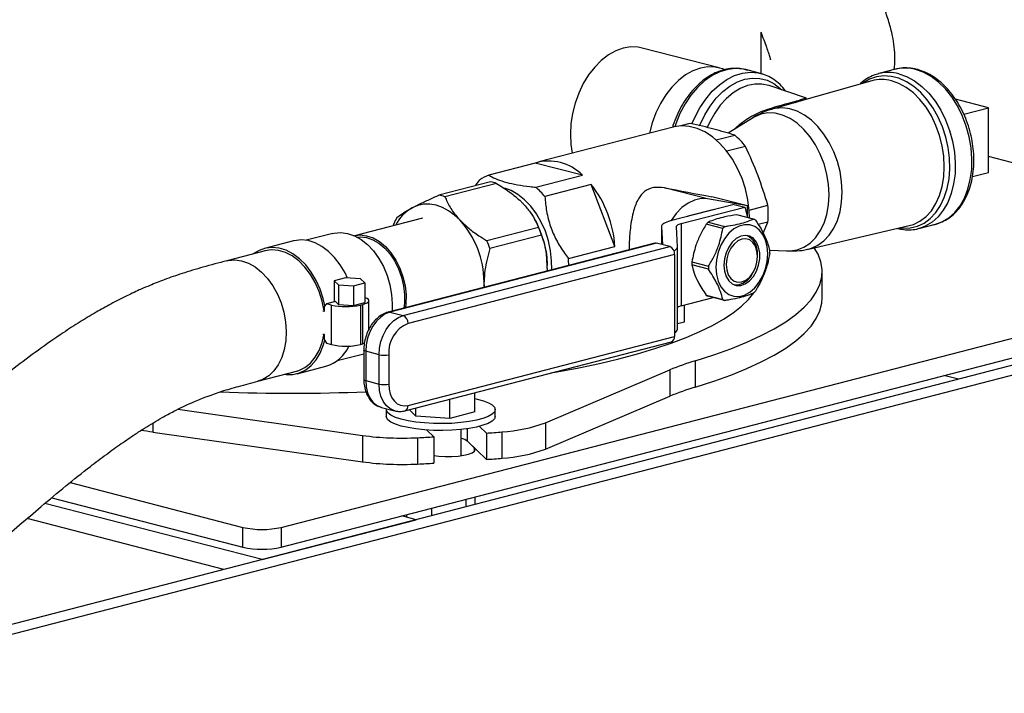
# Model space of a CAD drawing. Units: inches. Extents: x 0.1 to 22.1, y 0.1 to 17.1.
# Drawn here: x 5.1 to 6, y 3.3 to 3.9 of the extents above; entities that cross this region are included whole.
import ezdxf

# ---------------------------------------------------------------- set-up
doc = ezdxf.new("R2010")
doc.units = ezdxf.units.IN
doc.header["$MEASUREMENT"] = 0

msp = doc.modelspace()

# ---------------------------------------------------------------- linework, layer by layer
at = {"color": 7, "linetype": 'Continuous', "lineweight": 25}
for p, q in [((5.78593372, 3.82260094), (5.78593372, 3.86037029)), ((5.74756051, 3.82773169), (5.67684971, 3.84603299)), ((5.78555884, 3.82270027), (5.7719469, 3.8262233)), ((5.78555884, 3.82270027), (5.78670514, 3.82238223)), ((5.90920093, 3.82656644), (5.89390897, 3.82260859)), ((5.91004188, 3.82677272), (5.90920093, 3.82656644)), ((5.88755093, 3.81603622), (5.82067633, 3.7969208)), ((5.82767681, 3.80008229), (5.79351812, 3.81159109)), ((5.82067633, 3.7969208), (5.79617918, 3.78991849)), ((5.82067649, 3.79692025), (5.81683039, 3.79582075)), ((5.9945412, 3.79128243), (5.96433237, 3.79910105)), ((5.97192009, 3.78542766), (5.9945412, 3.79128243)), ((5.9945412, 3.731878), (5.9945412, 3.79128243)), ((5.7207398, 3.77676313), (5.71234756, 3.77459106)), ((5.77799281, 3.78181062), (5.75579901, 3.76787915)), ((5.70540756, 3.77353668), (5.58210579, 3.74162383)), ((5.74489036, 3.76171548), (5.76188492, 3.76611399)), ((5.77169136, 3.7558417), (5.75460023, 3.75141819)), ((5.57877785, 3.74057855), (5.53617469, 3.72955204)), ((5.62207843, 3.72937154), (5.57877785, 3.74057855)), ((6.3092779, 3.66495972), (5.99454116, 3.74641958)), ((5.97997503, 3.72810799), (5.9945412, 3.731878)), ((5.53781526, 3.72334967), (5.49048543, 3.71109981)), ((5.54323893, 3.72194592), (5.4959091, 3.70969606)), ((5.57947527, 3.71834503), (5.62207843, 3.72937154)), ((5.63026836, 3.7207927), (5.58766519, 3.70976619)), ((5.65191873, 3.6639639), (5.63026836, 3.7207927)), ((5.73686562, 3.70765847), (5.69736938, 3.71788085)), ((5.77366928, 3.70120092), (5.73686562, 3.70765847)), ((5.77366928, 3.70120092), (5.74096564, 3.70966524)), ((5.76123969, 3.70260081), (5.70302469, 3.68753366)), ((5.71274733, 3.68501726), (5.77096234, 3.70008441)), ((5.74284093, 3.69795467), (5.71876114, 3.69172236)), ((5.74306477, 3.69789673), (5.74284093, 3.69795467)), ((5.76123969, 3.70260081), (5.77096234, 3.70008441)), ((5.77096234, 3.70008441), (5.77368272, 3.69057857)), ((5.77366928, 3.69062575), (5.77366928, 3.70120092)), ((5.77510808, 3.69740167), (5.792264, 3.70184195)), ((5.47534276, 3.69010461), (5.4128925, 3.67394129)), ((5.57882614, 3.68803195), (5.57821111, 3.68914055)), ((5.71876114, 3.69172236), (5.71898498, 3.69166443)), ((5.73737711, 3.68629788), (5.75260324, 3.68235706)), ((5.77902566, 3.68919569), (5.76379953, 3.6931365)), ((5.792264, 3.68637362), (5.78341511, 3.68408336)), ((5.78792897, 3.67623274), (5.792264, 3.68637362)), ((5.44865219, 3.68319663), (5.44917986, 3.68496979)), ((5.5818632, 3.68147037), (5.53453337, 3.66922051)), ((5.69460403, 3.68227205), (5.69460403, 3.66598069)), ((5.69460718, 3.68216207), (5.69554495, 3.66573716)), ((5.70940803, 3.66378303), (5.7083556, 3.6822147)), ((5.71274733, 3.68501726), (5.71274733, 3.6095543)), ((5.75089131, 3.68056389), (5.73566518, 3.68450471)), ((5.8293738, 3.66166414), (5.92194342, 3.68315392)), ((5.93069172, 3.68049141), (5.94598368, 3.68444926)), ((5.93137669, 3.68067637), (5.93069172, 3.68049141)), ((5.35709173, 3.66918295), (5.33057523, 3.66231997)), ((5.39304233, 3.67603431), (5.36867979, 3.66972882)), ((5.5845445, 3.67443457), (5.53721467, 3.66218471)), ((5.33241865, 3.66034375), (5.29581511, 3.65087005)), ((5.68846428, 3.66717805), (5.44391731, 3.60388463)), ((5.69003035, 3.6671644), (5.44548338, 3.60387099)), ((5.45768091, 3.60071403), (5.70222788, 3.66400745)), ((5.60931557, 3.65293739), (5.65191873, 3.6639639)), ((5.70222788, 3.66400745), (5.69003035, 3.6671644)), ((5.70941126, 3.58821011), (5.70941126, 3.66367307)), ((5.79383924, 3.66078011), (5.80953757, 3.65993116)), ((5.345845, 3.40645425), (6.30927801, 3.65580906)), ((5.70664732, 3.65682659), (5.46210036, 3.59353318)), ((5.70664732, 3.65682659), (5.70664732, 3.58160512)), ((5.72245397, 3.64982728), (5.7376801, 3.64588647)), ((5.78272911, 3.65487512), (5.78272911, 3.65601895)), ((6.3534721, 3.64227329), (4.62106041, 3.19389215)), ((5.58987094, 3.64389861), (5.58980041, 3.64164193)), ((5.58987094, 3.64389861), (5.58987094, 3.64672956)), ((5.7376801, 3.64318626), (5.72245397, 3.64712707)), ((5.77856719, 3.63993867), (5.77912215, 3.6409389)), ((5.84218377, 3.61691888), (5.84218377, 3.64106702)), ((6.37114972, 3.63769798), (4.63873803, 3.18931684)), ((5.345845, 3.38834313), (6.30927801, 3.63769795)), ((5.40469345, 3.63523307), (5.39448719, 3.63259149)), ((5.39448719, 3.63259149), (5.39822299, 3.62898304)), ((5.39448719, 3.63259149), (5.39448719, 3.61333656)), ((5.41863542, 3.63426617), (5.40469345, 3.63523307)), ((5.42237123, 3.63065772), (5.41863542, 3.63426617)), ((5.53188824, 3.62889159), (5.53188824, 3.63172253)), ((5.39822299, 3.62898304), (5.41216497, 3.62801615)), ((5.39822299, 3.62898304), (5.39822299, 3.61087193)), ((5.41216497, 3.62801615), (5.42237123, 3.63065772)), ((5.41216497, 3.62801615), (5.41216497, 3.60990504)), ((5.42237123, 3.63065772), (5.42237123, 3.61254661)), ((5.53181755, 3.62663482), (5.53188824, 3.62889159)), ((5.53188824, 3.62889159), (5.53195876, 3.62667141)), ((5.39542114, 3.61357827), (5.38743697, 3.61151181)), ((5.39542114, 3.61357827), (5.39822299, 3.61087193)), ((5.42607434, 3.58784178), (5.42607434, 3.61437136)), ((5.71274733, 3.6095543), (5.74211456, 3.6171551)), ((5.73566518, 3.61928828), (5.75089131, 3.61534747)), ((5.75260324, 3.61444043), (5.73737711, 3.61838124)), ((5.38522724, 3.60453745), (5.38390377, 3.60487999)), ((5.38522724, 3.60510932), (5.38503111, 3.60516008)), ((5.38743697, 3.61151181), (5.38522724, 3.60906522)), ((5.38522724, 3.60906522), (5.38522724, 3.60453745)), ((5.39185641, 3.61036798), (5.38743697, 3.61151181)), ((5.39185641, 3.57414576), (5.39185641, 3.61036798)), ((5.39822299, 3.61087193), (5.41216497, 3.60990504)), ((5.41216497, 3.60990504), (5.42237123, 3.61254661)), ((5.41837292, 3.61036794), (5.42058264, 3.61093985)), ((5.41837292, 3.61036794), (5.41837292, 3.57414571)), ((5.42058264, 3.57471763), (5.42058264, 3.61093985)), ((5.71577494, 3.5950575), (5.71577494, 3.61033787)), ((5.44548338, 3.60387099), (5.45768091, 3.60071403)), ((5.70941118, 3.59341044), (5.71577494, 3.5950575)), ((5.38390377, 3.58375037), (5.38522724, 3.58340783)), ((5.38522724, 3.58340783), (5.38522724, 3.57888005)), ((5.38522724, 3.57888005), (5.38743697, 3.57528959)), ((5.46210036, 3.51831171), (5.70664732, 3.58160512)), ((5.38743697, 3.57528959), (5.39185641, 3.57414576)), ((5.41837292, 3.57414571), (5.42058264, 3.57471763)), ((5.42227325, 3.57521987), (5.42058264, 3.57471763)), ((5.42155567, 3.56911051), (5.42155567, 3.54218533)), ((5.45924698, 3.51340491), (5.70379395, 3.57669832)), ((5.39724391, 3.55936538), (5.42155567, 3.56565773)), ((5.43558377, 3.56480972), (5.42338624, 3.56796668)), ((5.42338624, 3.56796668), (5.42338624, 3.5410415)), ((5.43558377, 3.53788454), (5.43558377, 3.56480972)), ((5.44442266, 3.56480972), (5.44442266, 3.53788454)), ((5.72556587, 3.55917927), (5.72556587, 3.53503112)), ((5.32437922, 3.54050662), (5.36098277, 3.54998031)), ((5.36032957, 3.54735802), (5.38684608, 3.554221)), ((5.58825401, 3.50236938), (5.70220759, 3.55082662)), ((5.70220759, 3.55082662), (5.70220759, 3.52667847)), ((5.42338624, 3.5410415), (5.43558377, 3.53788454)), ((5.96700882, 3.54224921), (5.95375048, 3.54568072)), ((5.50057927, 3.50642131), (5.50057927, 3.52410252)), ((5.52352284, 3.51235954), (5.52352284, 3.53004075)), ((5.58825401, 3.47822124), (5.70220759, 3.52667847)), ((5.25085471, 3.51471585), (5.42034918, 3.49072511)), ((5.43765328, 3.51650751), (5.44985081, 3.51335056)), ((5.44218141, 3.51453306), (5.44218141, 3.50825453)), ((5.46923786, 3.50859481), (5.46319916, 3.51442778)), ((5.46923786, 3.50859481), (5.46923786, 3.5159907)), ((5.54218136, 3.50825455), (5.54218136, 3.51453308)), ((5.50057927, 3.50642131), (5.46923786, 3.50859481)), ((5.52352284, 3.51235954), (5.50057927, 3.50642131)), ((5.48569214, 3.48952263), (5.47924044, 3.49575453)), ((5.51093146, 3.47222021), (5.51093146, 3.49625792)), ((5.52753666, 3.4991039), (5.53398853, 3.49287196)), ((5.58825401, 3.50236938), (5.58825401, 3.47822124)), ((5.22805036, 3.4937955), (5.42034918, 3.46657696)), ((5.42034918, 3.49072511), (5.42034918, 3.46657696)), ((5.4709468, 3.48871663), (5.4709468, 3.46456848)), ((5.48569214, 3.48952263), (5.48569214, 3.46537448)), ((5.53398853, 3.49287196), (5.53398853, 3.46872381)), ((5.54831539, 3.49408217), (5.54831539, 3.46993402)), ((5.5163295, 3.48578108), (5.53398853, 3.46872381)), ((5.52280003, 3.47953104), (5.5163295, 3.48578108)), ((5.511526, 3.4723098), (5.5109313, 3.47288417)), ((5.15200666, 3.44747269), (5.3104896, 3.40645429)), ((5.13527038, 3.43369325), (5.3104896, 3.38834318)), ((5.52352292, 3.4343296), (5.52352292, 3.42746663)), ((5.3281673, 3.37690488), (5.12897582, 3.42845942)), ((5.4837835, 3.42404428), (5.4837835, 3.41718131)), ((5.51512491, 3.43215606), (5.51512491, 3.42529307)), ((5.29317927, 3.36784933), (5.1126547, 3.41457253)), ((5.46958864, 3.41350741), (5.45633047, 3.41693888)), ((5.46084002, 3.41810604), (5.46084002, 3.41577173)), ((5.3104896, 3.38834318), (5.3104896, 3.40645429)), ((5.3281673, 3.37690488), (5.46958864, 3.41350741)), ((5.345845, 3.40645425), (5.345845, 3.38834313))]:
    msp.add_line(p, q, dxfattribs=at)
at = {"color": 8, "linetype": 'Continuous', "lineweight": 25}
for p, q in [((5.69460718, 3.68216207), (5.69460718, 3.66597984)), ((5.22805036, 3.50216656), (5.22805036, 3.4937955)), ((5.5163295, 3.49692292), (5.5163295, 3.48578108)), ((5.52280003, 3.47953104), (5.52280003, 3.47618168))]:
    msp.add_line(p, q, dxfattribs=at)
at = {"color": 7, "linetype": 'Continuous', "lineweight": 25, "flags": 128}
for points in [[(5.67684971, 3.84603299), (5.67331958, 3.84673836), (5.66654198, 3.84699824), (5.65962355, 3.84588355), (5.65270508, 3.84341699), (5.64592749, 3.83964876), (5.6394287, 3.83465558), (5.63334105, 3.82853915), (5.62778841, 3.82142393), (5.62288382, 3.81345479), (5.61872717, 3.80479392), (5.61540305, 3.79561764), (5.61297915, 3.7861128), (5.61150475, 3.77647281), (5.61100994, 3.76689399), (5.61150475, 3.75757131), (5.61278667, 3.74956471)], [(5.752158, 3.82616294), (5.75052916, 3.8268079), (5.74403038, 3.82843705), (5.73725278, 3.82869694), (5.73033435, 3.82758224), (5.72341588, 3.82511569), (5.71663828, 3.82134746), (5.7101395, 3.81635428), (5.70405185, 3.81023785), (5.69849921, 3.80312263), (5.69359462, 3.79515349), (5.68943797, 3.78649262), (5.68611384, 3.77731633), (5.68371243, 3.76792159)], [(5.77543405, 3.69012528), (5.77515379, 3.69681808), (5.77390117, 3.70684685), (5.77167203, 3.71679572), (5.76850969, 3.72647119), (5.7644757, 3.73568483), (5.75964873, 3.74425727), (5.75412268, 3.7520217), (5.74800492, 3.75882707), (5.74141474, 3.76454079), (5.73448042, 3.76905174), (5.72733686, 3.77227209), (5.72012295, 3.77413918), (5.71297939, 3.77461662), (5.70604507, 3.77369513), (5.70540756, 3.77353668)], [(5.59389023, 3.64270043), (5.5938529, 3.65093845), (5.5928744, 3.66006034), (5.59093913, 3.6691316), (5.5880904, 3.67794956), (5.58439193, 3.6863172), (5.57992619, 3.69404763), (5.5747929, 3.70096818), (5.56910689, 3.70692423), (5.5629951, 3.71178279), (5.55659409, 3.71543519), (5.55090543, 3.71756633)], [(5.73686562, 3.70765847), (5.73097585, 3.70790544), (5.72494868, 3.70662974), (5.71898349, 3.7038735), (5.71327782, 3.69972803), (5.70802066, 3.69433059), (5.70338592, 3.68785981), (5.70321684, 3.68758337)], [(5.50989488, 3.68807971), (5.50472758, 3.6928998), (5.49927172, 3.69684309), (5.49362056, 3.69984196), (5.48787083, 3.70184514), (5.48212127, 3.70281819), (5.47647011, 3.70274458), (5.47101425, 3.70162546), (5.46584695, 3.69948016)], [(5.70302469, 3.68753366), (5.70109622, 3.68698197), (5.69939035, 3.68638319), (5.69792401, 3.68574333), (5.69671203, 3.68506873), (5.69576614, 3.68436619), (5.69509594, 3.68364275), (5.69470848, 3.68290558), (5.69460718, 3.68216207)], [(5.39304233, 3.67603431), (5.39423987, 3.67631489), (5.4003646, 3.67688463), (5.40666058, 3.67607468), (5.41297298, 3.67390501), (5.41914633, 3.670429), (5.42502864, 3.66573224), (5.43047487, 3.65993039), (5.43535113, 3.65316635), (5.43953727, 3.6456066), (5.44293026, 3.63743731), (5.44544646, 3.62885969), (5.44702398, 3.62008491), (5.44762399, 3.61132901), (5.44741392, 3.60478956)], [(5.7083556, 3.6822147), (5.70840845, 3.68260261), (5.70861072, 3.6829872), (5.70896034, 3.68336465), (5.70945382, 3.68373116), (5.71008627, 3.68408313), (5.71085122, 3.68441699), (5.71174129, 3.68472939), (5.71274733, 3.68501726)], [(5.74463367, 3.64501529), (5.74515229, 3.63840927), (5.7466855, 3.63236042), (5.74916619, 3.62713307), (5.752486, 3.62295571), (5.75649983, 3.6200109), (5.76103227, 3.61842736), (5.7658853, 3.61827434), (5.77084668, 3.61955844), (5.77569963, 3.62222355), (5.78023207, 3.62615326), (5.78424598, 3.6311758), (5.78756579, 3.63707162), (5.79004648, 3.64358307), (5.79157961, 3.65042554), (5.79209823, 3.65730003), (5.79157961, 3.66390608), (5.79004648, 3.66995495), (5.78756579, 3.6751823), (5.78424598, 3.67935963), (5.78023207, 3.68230444), (5.77569963, 3.68388793), (5.77084668, 3.68404103), (5.7658853, 3.68275693), (5.76103227, 3.68009174), (5.75649983, 3.67616209), (5.752486, 3.67113954), (5.74916619, 3.66524375), (5.7466855, 3.6587323), (5.74515229, 3.65188981), (5.74463367, 3.64501529)], [(5.40662822, 3.63509887), (5.40435843, 3.63981044), (5.39990115, 3.64729026), (5.3947891, 3.65393597), (5.38914225, 3.65959175), (5.38309285, 3.66412504), (5.37678277, 3.66742966), (5.37035969, 3.66942817), (5.36397461, 3.67007355), (5.3577767, 3.66935088), (5.35709173, 3.66918295)], [(5.41247385, 3.67383294), (5.41804836, 3.67458061), (5.42400682, 3.67396263), (5.42999383, 3.67194841), (5.43583731, 3.66859586), (5.441369, 3.66400145), (5.44642978, 3.65829738), (5.45087428, 3.65164764), (5.45457441, 3.64424366), (5.4574238, 3.63629839), (5.45934049, 3.62804038), (5.46026921, 3.61970723), (5.46018342, 3.61153867), (5.45981621, 3.60799949)], [(5.75179315, 3.6468683), (5.75231385, 3.64137301), (5.75384308, 3.63649251), (5.75628495, 3.63253349), (5.75948578, 3.62974468), (5.76324473, 3.62830134), (5.76732535, 3.62829412), (5.77147142, 3.62972353), (5.77542235, 3.63249972), (5.77892992, 3.63644827), (5.78177367, 3.64132103), (5.78377498, 3.64681188), (5.78480807, 3.65257579), (5.78480807, 3.6582506), (5.78377498, 3.66347974), (5.78177367, 3.66793463), (5.77892992, 3.67133539), (5.77542235, 3.67346829), (5.77147142, 3.6741993), (5.76732535, 3.67348254), (5.76324473, 3.67136307), (5.75948578, 3.66797396), (5.75628495, 3.66352827), (5.75384308, 3.65830525), (5.75231385, 3.65263313), (5.75179315, 3.6468683)], [(5.75400288, 3.64744022), (5.75449229, 3.64248877), (5.7559272, 3.63812808), (5.75820976, 3.63465535), (5.76118443, 3.63230721), (5.76464852, 3.6312437), (5.76836599, 3.63153732), (5.77208346, 3.633168), (5.77554755, 3.63602465), (5.77852222, 3.6399126), (5.78080479, 3.64456688), (5.78223969, 3.64967032), (5.78272911, 3.65487512), (5.78223969, 3.65982657), (5.78080479, 3.66418726), (5.77852222, 3.66765999), (5.77554755, 3.67000813), (5.77208346, 3.67107164), (5.76836599, 3.67077805), (5.76464852, 3.66914734), (5.76118443, 3.66629069), (5.75820976, 3.66240274), (5.7559272, 3.65774846), (5.75449229, 3.65264502), (5.75400288, 3.64744022)], [(5.38588981, 3.60979876), (5.38439244, 3.61620213), (5.38154006, 3.62480885), (5.37784192, 3.63294746), (5.37338464, 3.64042728), (5.3682726, 3.64707299), (5.36262575, 3.65272877), (5.35657635, 3.65726206), (5.35026627, 3.66056668), (5.34384319, 3.66256519), (5.33745811, 3.66321057), (5.3312602, 3.66248791), (5.32539498, 3.66041404), (5.32017757, 3.65717551)], [(5.38503111, 3.60516008), (5.38330193, 3.61405447), (5.38061333, 3.62271527), (5.3770335, 3.63092283), (5.37265305, 3.63846924), (5.36758298, 3.64516313), (5.3619519, 3.65083477), (5.35590266, 3.65534048), (5.34958843, 3.65856594), (5.3431695, 3.66042947), (5.33680831, 3.66088376), (5.33066632, 3.65991735), (5.32992212, 3.65969765)], [(5.68846428, 3.66717805), (5.68916816, 3.66727155), (5.69003035, 3.6671644)], [(5.72556587, 3.55917927), (5.74256316, 3.56463609), (5.75836325, 3.57032882), (5.77291768, 3.57623985), (5.78618129, 3.58235095), (5.79811333, 3.58864325), (5.80867688, 3.59509732), (5.81783946, 3.60169325), (5.82557266, 3.6084107), (5.83185254, 3.61522897), (5.83666011, 3.62212691), (5.83997996, 3.62908335), (5.84180227, 3.63607676), (5.84212132, 3.64308558), (5.84093612, 3.65008815), (5.83825042, 3.65706285), (5.83481187, 3.66292656)], [(5.42058264, 3.61093985), (5.42291433, 3.61167527), (5.42464699, 3.61251427), (5.4257141, 3.61342461), (5.42607434, 3.61437136), (5.4257141, 3.61531812), (5.42464708, 3.61622848), (5.42291441, 3.61706748), (5.42237123, 3.61726686)], [(5.59322787, 3.54808167), (5.59906023, 3.54910186), (5.61877144, 3.55282749), (5.63763667, 3.55683579), (5.65559559, 3.56111387), (5.67259051, 3.5656481), (5.68856707, 3.5704239), (5.7034742, 3.57542599), (5.71726402, 3.58063836), (5.72989222, 3.58604431), (5.74131867, 3.5916265), (5.75150659, 3.59736707), (5.76042338, 3.60324762), (5.76804039, 3.60924932), (5.77433342, 3.61535293), (5.77927103, 3.62152282)], [(5.72556587, 3.53503112), (5.74256316, 3.54048795), (5.75836325, 3.54618068), (5.77291768, 3.5520917), (5.78618129, 3.5582028), (5.79811333, 3.56449511), (5.80867688, 3.57094918), (5.81783946, 3.57754511), (5.82557266, 3.58426256), (5.83185254, 3.59108083), (5.83666011, 3.59797876), (5.83997996, 3.6049352), (5.84180227, 3.61192862), (5.84218377, 3.61691888)], [(5.44548338, 3.60387099), (5.44117246, 3.60217525), (5.43702713, 3.59938467), (5.43320687, 3.59560648), (5.42985835, 3.59098592), (5.42711026, 3.5857005), (5.42506829, 3.57995337), (5.42381086, 3.57396541), (5.42338624, 3.56796668)], [(5.43558377, 3.56480972), (5.43600839, 3.57080846), (5.43726583, 3.57679641), (5.43930779, 3.58254355), (5.44205588, 3.58782896), (5.4454044, 3.59244953), (5.44922466, 3.59622772), (5.45336999, 3.5990183), (5.45768091, 3.60071403)], [(5.34874168, 3.5468121), (5.35026627, 3.54661944), (5.35657635, 3.54665773), (5.36262575, 3.54805965), (5.3682726, 3.5507924), (5.37338464, 3.55479189), (5.37784192, 3.55996446), (5.38154006, 3.56618877), (5.38439244, 3.57331899), (5.38570264, 3.57810762)], [(5.3584864, 3.54933417), (5.3619519, 3.55030243), (5.36758298, 3.55305923), (5.37265305, 3.55712867), (5.3770335, 3.56240756), (5.38061333, 3.56876209), (5.38330193, 3.57603114), (5.38503111, 3.58403046)], [(5.44442266, 3.53788454), (5.44476232, 3.53326139), (5.44576829, 3.52899171), (5.44740189, 3.52523963), (5.44960033, 3.5221493), (5.45227915, 3.5198395), (5.45533537, 3.51839897), (5.45865162, 3.51788313), (5.46210036, 3.51831171)], [(5.52352292, 3.52461606), (5.52547984, 3.52418674), (5.53130449, 3.52259139), (5.53600345, 3.52076421), (5.53944198, 3.51875777), (5.54152078, 3.51662977), (5.5421802, 3.51444148), (5.54140123, 3.51225582), (5.53920619, 3.51013571), (5.53565847, 3.50814202), (5.53085995, 3.50633224), (5.52494869, 3.5047584), (5.51809477, 3.50346573), (5.51049548, 3.50249147), (5.50236935, 3.50186357), (5.49394993, 3.50160022), (5.48547975, 3.50170888), (5.47720245, 3.50218646), (5.46935584, 3.50301928), (5.46216615, 3.50418326), (5.45583973, 3.50564505), (5.45055884, 3.5073625), (5.44647549, 3.50928623), (5.44370683, 3.51136091), (5.44233282, 3.51352685), (5.44227217, 3.51531207)], [(5.54218136, 3.50825455), (5.5421802, 3.50816295), (5.54140123, 3.50597729), (5.53920619, 3.50385717), (5.53565847, 3.50186349), (5.53085995, 3.5000537), (5.52494869, 3.49847987), (5.51809477, 3.4971872), (5.51049548, 3.49621294), (5.50236935, 3.49558504), (5.49394993, 3.49532169), (5.48547975, 3.49543034), (5.47720245, 3.49590793), (5.46935584, 3.49674075), (5.46216615, 3.49790473), (5.45583973, 3.49936652), (5.45055884, 3.50108397), (5.44647549, 3.50300769), (5.44370683, 3.50508237), (5.44233282, 3.50724831), (5.44218141, 3.50825453)], [(5.51093138, 3.48838622), (5.51407937, 3.4872281), (5.5163295, 3.48578108)], [(5.48569222, 3.47232316), (5.49025926, 3.4717614), (5.49613883, 3.47141866), (5.50216442, 3.47145008), (5.50798583, 3.47185382), (5.51326497, 3.47260637), (5.51769471, 3.47366406), (5.52101784, 3.47496538), (5.52304105, 3.4764347), (5.52364687, 3.47798666), (5.52280003, 3.47953104)]]:
    msp.add_lwpolyline(points, dxfattribs=at)
at = {"color": 8, "linetype": 'Continuous', "lineweight": 25, "flags": 128}
for points in [[(5.7719469, 3.8262233), (5.76959406, 3.82674468), (5.76256823, 3.82731919), (5.75536692, 3.8264893), (5.7481304, 3.82427114), (5.74099945, 3.82070788), (5.73411288, 3.81586894), (5.72760476, 3.80984847), (5.72160174, 3.80276357), (5.71622067, 3.79475231), (5.71156627, 3.78597044), (5.70772916, 3.77658902), (5.70680807, 3.77386787)], [(5.72261443, 3.77647869), (5.72517821, 3.78244741), (5.72983261, 3.79122928), (5.73521368, 3.79924054), (5.7412167, 3.80632544), (5.74772482, 3.81234592), (5.75461139, 3.81718485), (5.76174234, 3.82074811), (5.76897886, 3.82296628), (5.77618017, 3.82379616), (5.783206, 3.82322165), (5.78555884, 3.82270027)], [(5.91230026, 3.82244897), (5.91952363, 3.81988945), (5.92660629, 3.81599976), (5.93341069, 3.81085564), (5.93980406, 3.80455722), (5.94566198, 3.7972271), (5.95087076, 3.78900787), (5.95532871, 3.78005964), (5.95894919, 3.77055646), (5.96166168, 3.76068332), (5.96341343, 3.75063241), (5.96417042, 3.74059936), (5.9639177, 3.73077946), (5.96266027, 3.72136388), (5.96042267, 3.71253581), (5.95724838, 3.70446709), (5.95319929, 3.69731482), (5.94835423, 3.69121811), (5.94280728, 3.68629576), (5.93666661, 3.68264347), (5.93137669, 3.68067637)], [(5.94598368, 3.68444926), (5.95195858, 3.68660132), (5.95809924, 3.69025362), (5.9636462, 3.69517597), (5.96849126, 3.70127267), (5.97254034, 3.70842494), (5.97571463, 3.71649366), (5.97795223, 3.72532173), (5.97920967, 3.73473731), (5.97946238, 3.74455721), (5.9787054, 3.75459026), (5.97695365, 3.76464117), (5.97424115, 3.77451432), (5.97062067, 3.78401749), (5.96616273, 3.79296572), (5.96095394, 3.80118495), (5.95509603, 3.80851507), (5.94870265, 3.81481349), (5.94189826, 3.81995761), (5.93481559, 3.8238473), (5.92759222, 3.82640682)], [(5.72955795, 3.77474189), (5.7300969, 3.77605354), (5.73427732, 3.78476391), (5.73920991, 3.79277866), (5.74479433, 3.79993457), (5.75091678, 3.80608597), (5.75745274, 3.81110764), (5.76426908, 3.8148974), (5.77122708, 3.81737804), (5.77818505, 3.81849912), (5.78500139, 3.81823775), (5.79153734, 3.81659935), (5.79765979, 3.81361716), (5.80324421, 3.80935195), (5.80485985, 3.80776982)], [(5.79351812, 3.81159109), (5.79312245, 3.81172136), (5.78679947, 3.81303153), (5.78022975, 3.81298884), (5.77355337, 3.81159413), (5.76691263, 3.80887725), (5.76044906, 3.80489602), (5.75430035, 3.79973533), (5.74859767, 3.79350518), (5.74346247, 3.78633832), (5.73900424, 3.77838752), (5.7366487, 3.77320121)], [(5.91334779, 3.68115849), (5.91593683, 3.68089226), (5.92279466, 3.68110852), (5.92938267, 3.68267896), (5.93557295, 3.68557299), (5.94124502, 3.68973422), (5.94628821, 3.69508176), (5.95060461, 3.70151148), (5.9541101, 3.7088982), (5.95673631, 3.71709823), (5.95843247, 3.72595185), (5.95916523, 3.73528685), (5.95892065, 3.74492143), (5.9577032, 3.75466816), (5.95553662, 3.76433728), (5.95246338, 3.77374052), (5.9485429, 3.782695), (5.94385165, 3.79102639), (5.93848092, 3.79857245), (5.93253539, 3.80518637), (5.92613056, 3.81073946), (5.91939122, 3.81512351), (5.91244844, 3.81825329), (5.90543762, 3.82006783), (5.89849484, 3.82053189), (5.89175549, 3.81963638), (5.88535067, 3.81739867), (5.87940514, 3.81386239), (5.87906647, 3.81361112)], [(5.92194342, 3.68315392), (5.92568968, 3.68426827), (5.93176762, 3.6872288), (5.93731143, 3.69146301), (5.94220826, 3.6968847), (5.94635823, 3.70338359), (5.94967705, 3.71082732), (5.95209717, 3.71906432), (5.95356916, 3.72792697), (5.95406314, 3.73723483), (5.95356916, 3.74679841), (5.95209717, 3.75642302), (5.94967705, 3.76591274), (5.94635823, 3.77507445), (5.94220826, 3.78372146), (5.93731143, 3.79167799), (5.93176762, 3.79878186), (5.92568968, 3.80488859), (5.91920122, 3.80987376), (5.91243433, 3.81363599), (5.90552689, 3.81609867)], [(5.80953757, 3.65993116), (5.81257762, 3.65991167), (5.81913411, 3.66090587), (5.82532123, 3.66330779), (5.83099928, 3.6670631), (5.83603981, 3.67208697), (5.84032883, 3.67826591), (5.84376977, 3.68546026), (5.84628465, 3.69350749), (5.84781653, 3.70222578), (5.84833109, 3.71141809), (5.84781653, 3.72087679), (5.84628465, 3.73038804), (5.84376977, 3.73973704), (5.84032883, 3.74871258), (5.83603981, 3.75711168), (5.83099928, 3.76474473), (5.82532123, 3.77143918), (5.81913411, 3.77704382), (5.81257762, 3.78143188), (5.80579978, 3.78450442), (5.79895407, 3.78619178), (5.79219481, 3.78645602), (5.78567499, 3.78529109), (5.77954163, 3.78272335), (5.77799281, 3.78181062)], [(5.82936849, 3.6616629), (5.83217756, 3.66245593), (5.83819809, 3.66520034), (5.84369975, 3.66922355), (5.84856655, 3.67444094), (5.85269628, 3.6807427), (5.85600198, 3.68799631), (5.85841431, 3.69604912), (5.85988215, 3.70473177), (5.86037497, 3.71386153), (5.85988215, 3.7232464), (5.85841431, 3.73268886), (5.85600198, 3.74199041), (5.85269628, 3.75095515), (5.84856655, 3.75939462), (5.84369975, 3.76713128), (5.83819809, 3.77400233), (5.83217756, 3.77986322), (5.82576461, 3.78459069), (5.81909429, 3.78808516), (5.81230698, 3.79027325), (5.80554524, 3.79110888), (5.79895158, 3.79057449), (5.79621353, 3.78992836)], [(5.76663063, 3.77627106), (5.7673107, 3.77552689), (5.76755516, 3.7752587)], [(5.41561197, 3.67258887), (5.41830223, 3.6727865), (5.42404316, 3.67219111), (5.42981164, 3.67025039), (5.43544173, 3.66702022), (5.44077165, 3.66259352), (5.44564774, 3.65709762), (5.44992996, 3.65069066), (5.45349502, 3.64355691), (5.45624037, 3.63590162), (5.45808703, 3.62794504), (5.45898191, 3.61991605), (5.45889927, 3.61204563), (5.45840181, 3.60763346)], [(5.2958093, 3.65086861), (5.29701265, 3.65115063), (5.30313738, 3.65172037), (5.30943336, 3.65091043), (5.31574576, 3.64874076), (5.32191911, 3.64526475), (5.32780142, 3.64056798), (5.33324765, 3.63476613), (5.33812391, 3.62800209), (5.34231005, 3.62044234), (5.34570304, 3.61227305), (5.34821924, 3.60369543), (5.34979676, 3.59492066), (5.35039677, 3.58616476), (5.35000451, 3.57764335), (5.34862943, 3.56956632), (5.34630571, 3.56213245), (5.34309043, 3.55552484), (5.33906259, 3.54990623), (5.33432173, 3.54541488), (5.32898418, 3.54216149), (5.32439117, 3.54050976)], [(5.44548338, 3.60387099), (5.4446212, 3.60397814), (5.44391532, 3.60388407)], [(5.42338624, 3.56796668), (5.42260901, 3.56821182), (5.42203148, 3.56849146), (5.42167581, 3.56879494), (5.42155567, 3.56911051), (5.42155567, 3.56911086)], [(5.42338624, 3.5410415), (5.42381086, 3.53526256), (5.42506829, 3.52992548), (5.42711026, 3.52523534), (5.42985835, 3.52137244), (5.43320687, 3.5184852), (5.43702713, 3.51668455), (5.43765328, 3.51650751)], [(5.44977448, 3.51337053), (5.44922466, 3.5135276), (5.4454044, 3.51532824), (5.44205588, 3.51821549), (5.43930779, 3.52207839), (5.43726583, 3.52676852), (5.43600839, 3.53210561), (5.43558377, 3.53788454)]]:
    msp.add_lwpolyline(points, dxfattribs=at)
at = {"color": 8, "linetype": 'Continuous', "lineweight": 25}
for centre, radius, start, end in [((5.90280156, 3.7874224), 0.03629168, 74.82713869, 104.39400122), ((5.91808082, 3.79127574), 0.03639588, 74.85088853, 102.76043056), ((5.89665229, 3.78343601), 0.03384683, 74.79941511, 105.59872035), ((5.4234368, 3.54315912), 0.00211823, 207.36898778, 268.63229894), ((5.45768633, 3.51759544), 0.00447177, 290.43079987, 9.21718955)]:
    msp.add_arc(centre, radius, start, end, dxfattribs=at)
at = {"color": 7, "linetype": 'Continuous', "lineweight": 25}
for centre, radius, start, end in [((5.71355643, 3.71016019), 0.07393558, 38.15970913, 49.18213484), ((5.59123441, 3.6994532), 0.04297046, 44.1271983, 106.8511643), ((5.54866243, 3.69608525), 0.03572072, 110.46247505, 125.37114261), ((5.53057099, 3.68418034), 0.0398336, 71.45668077, 79.52168183), ((5.52976821, 3.66269264), 0.07461889, 39.11307857, 48.22972321), ((5.55018819, 3.6577456), 0.10192041, 3.49786835, 38.21335142), ((5.48324115, 3.67193048), 0.0398336, 71.45668077, 79.52168183), ((5.48420973, 3.66685822), 0.03743504, 119.37501253, 153.17137471), ((5.69707769, 3.69410778), 0.09550001, 355.3547552, 4.6452448), ((5.50222134, 3.66324723), 0.05731727, 151.47617062, 157.72897579), ((5.44634283, 3.63080852), 0.08555029, 0.61215022, 42.02421694), ((5.50075743, 3.64502741), 0.08912976, 1.09426671, 28.8483955), ((5.76587769, 3.65737482), 0.04060574, 134.57848264, 138.07716174), ((5.77081259, 3.67162629), 0.01939429, 59.21992421, 64.94558268), ((5.48986438, 3.64238135), 0.09995867, 18.70313235, 23.01996688), ((5.78110382, 3.65343401), 0.04060574, 134.57848264, 138.07716174), ((5.44253455, 3.63013149), 0.09995867, 18.70313235, 23.01996688), ((5.7648217, 3.65807393), 0.01802493, 353.45360974, 62.59304343), ((5.69933584, 3.65727715), 0.00732536, 356.47373294, 66.74657163), ((5.70440822, 3.66506694), 0.00516202, 287.89217529, 345.598142), ((5.7414557, 3.65909978), 0.05251045, 358.52669594, 1.47330406), ((5.51067792, 3.64639589), 0.09885432, 0.20450262, 3.79421843), ((5.77494705, 3.64847718), 0.05251044, 178.52669574, 181.47330426), ((5.79017318, 3.64453637), 0.05251044, 178.52669574, 181.47330426), ((5.76144076, 3.64755515), 0.01874368, 269.88600857, 336.02429933), ((5.7505078, 3.65021709), 0.04062854, 314.58099785, 318.07763933), ((5.74558841, 3.63594808), 0.01939122, 239.22032753, 244.94711837), ((5.76081454, 3.63200727), 0.01939122, 239.22032753, 244.94711837), ((5.40511476, 3.66977868), 0.06087212, 257.41976268, 282.58005173), ((5.71517896, 3.59848502), 0.01133322, 102.38956773, 120.59238693), ((5.45478887, 3.59398373), 0.00732536, 356.47373294, 66.74657163), ((5.4736696, 3.5666114), 0.02930239, 113.25491393, 183.52508423), ((5.70523827, 3.58901163), 0.00422671, 289.47455821, 350.58327444), ((5.70223384, 3.58088859), 0.00447127, 290.4212098, 9.22155373), ((5.37727418, 3.58632708), 0.03350256, 286.60108198, 335.92774527), ((5.40511476, 3.63355645), 0.06087212, 257.41976268, 282.58005173), ((5.40848981, 3.59168799), 0.01905874, 263.90495276, 283.78355312), ((5.44000321, 3.58461246), 0.0202899, 257.41926544, 282.58073456), ((5.79209455, 3.336294), 0.23260247, 106.61975672, 112.73318062), ((5.44000321, 3.55768728), 0.0202899, 257.41926544, 282.58073456), ((5.79209455, 3.31214585), 0.23260247, 106.61975672, 112.73318062), ((5.35467724, 5.18229409), 1.65284602, 267.75573822, 272.38805706), ((5.5400484, 3.63430519), 0.1404665, 273.3740255, 290.07087305), ((5.13017108, 2.80166764), 0.69901454, 81.95072602, 82.86390945), ((5.45635873, 3.75954609), 0.27122207, 262.37043847, 273.08322384), ((5.38187453, 5.25353242), 1.76706216, 272.8893317, 273.36815438), ((5.36441847, 5.58570462), 2.09969106, 274.63222467, 275.02456503), ((5.5400484, 3.61015704), 0.1404665, 273.3740255, 290.07087305), ((5.36441847, 5.56155648), 2.09969106, 274.63222467, 275.02456503), ((5.45635873, 3.73539795), 0.27122207, 262.37043847, 273.08322384), ((5.38187453, 5.22938428), 1.76706216, 272.8893317, 273.36815438), ((5.32816739, 3.48566772), 0.08116202, 257.41963836, 282.58022244), ((5.32816739, 3.46755661), 0.08116202, 257.41963836, 282.58022244)]:
    msp.add_arc(centre, radius, start, end, dxfattribs=at)
msp.add_ellipse((5.75579174, 3.71104259), major_axis=(0.17066503, -0.03126823), ratio=0.023287288, start_param=4.367271894, end_param=4.629673995, dxfattribs=at)
for points, knots in [([(5.90816468, 3.82618824), (5.90845954, 3.82962787), (5.90909443, 3.83703411), (5.90830807, 3.84734344), (5.90643036, 3.85858054), (5.9032863, 3.87025106), (5.89917135, 3.88253298), (5.89453671, 3.89522516), (5.89003078, 3.90750863), (5.88594173, 3.91917484), (5.88217156, 3.93083306), (5.87886398, 3.94225204), (5.8758958, 3.95397598), (5.8731169, 3.96706881), (5.87069286, 3.98210132), (5.86871567, 3.99898333), (5.86725644, 4.01697719), (5.86637294, 4.03389127), (5.86588924, 4.04878921), (5.86564, 4.06180338), (5.86553726, 4.07527067), (5.86558395, 4.09009252), (5.86580321, 4.10648936), (5.86621847, 4.12477944), (5.86686774, 4.14553843), (5.86780166, 4.16940223), (5.86901044, 4.19573842), (5.87047713, 4.22449855), (5.87217105, 4.25562228), (5.87410563, 4.2900937), (5.87623, 4.32807815), (5.87846294, 4.36973573), (5.88068993, 4.41521707), (5.88275915, 4.46465752), (5.88445702, 4.51818101), (5.88557655, 4.5757287), (5.88560577, 4.61571715), (5.88562076, 4.63623577)], [0, 0, 0, 0, 0.018987015, 0.040882912, 0.065162407, 0.099537913, 0.136120389, 0.170733594, 0.203150477, 0.233418603, 0.261758828, 0.288245517, 0.31214249, 0.338071883, 0.365861893, 0.393663558, 0.420991366, 0.446723813, 0.464016777, 0.47945496, 0.495456461, 0.512785663, 0.53145286, 0.551148469, 0.573027302, 0.597422494, 0.624377402, 0.651151628, 0.680140831, 0.711404701, 0.745011581, 0.781036581, 0.819560537, 0.860667035, 0.904440942, 0.950967343, 1, 1, 1, 1]), ([(5.78571378, 3.8609681), (5.7866362, 3.85846404), (5.78855955, 3.85324284), (5.7908715, 3.84690688), (5.79273056, 3.84153913), (5.79397015, 3.83775336), (5.79463364, 3.8351531), (5.79465521, 3.83536578), (5.79466148, 3.83542754)], [0, 0, 0, 0, 0.186981775, 0.3898744305, 0.5807584592, 0.7595968717, 0.9301941471, 1, 1, 1, 1]), ([(5.77379812, 3.8255357), (5.77248038, 3.82596687), (5.76899748, 3.82710649), (5.76301716, 3.82759321), (5.75606702, 3.82712495), (5.74908576, 3.82539853), (5.74218767, 3.82250433), (5.73547087, 3.81845985), (5.72905011, 3.81332817), (5.72303732, 3.80719446), (5.71754768, 3.80016655), (5.71265055, 3.79238001), (5.70852387, 3.78394041), (5.70588028, 3.77754624), (5.70488433, 3.77393807), (5.70473773, 3.77340694)], [0, 0, 0, 0, 0.0503277879, 0.1330202745, 0.2157016536, 0.2988902234, 0.382924306, 0.4678539444, 0.5535065865, 0.6396200227, 0.7259614495, 0.8123603443, 0.8987411212, 0.9850947557, 1, 1, 1, 1]), ([(5.80827777, 3.80661822), (5.80790017, 3.80718588), (5.80608446, 3.80991553), (5.80208498, 3.81387529), (5.79635416, 3.81823531), (5.79117866, 3.82102468), (5.78785626, 3.82191137), (5.78676832, 3.82220172)], [0, 0, 0, 0, 0.070866015, 0.340765455, 0.607829291, 0.8715808, 1, 1, 1, 1]), ([(5.89380115, 3.82243968), (5.89230083, 3.82204637), (5.88859806, 3.82107569), (5.88318118, 3.81808891), (5.87900743, 3.81527864), (5.87710676, 3.81325009), (5.87685185, 3.81297803)], [0, 0, 0, 0, 0.2399781139, 0.5922644105, 0.94531771, 1, 1, 1, 1]), ([(5.92909561, 3.82641989), (5.92778122, 3.82672395), (5.92411176, 3.82757282), (5.91810086, 3.82789147), (5.91303927, 3.82761098), (5.91048872, 3.82681828), (5.91013633, 3.82670876)], [0, 0, 0, 0, 0.206109356, 0.57540415, 0.941337838, 1, 1, 1, 1]), ([(5.94414925, 3.68402408), (5.94415154, 3.68402432), (5.94642187, 3.68427155), (5.95074802, 3.68591043), (5.95690994, 3.68894787), (5.96252192, 3.69324513), (5.96754036, 3.69853461), (5.97188459, 3.70480068), (5.97548384, 3.71193775), (5.97827168, 3.71983326), (5.98019581, 3.72834776), (5.98122328, 3.73732805), (5.98134014, 3.74661529), (5.98054766, 3.7560498), (5.97886339, 3.76547369), (5.9763159, 3.77473094), (5.97294664, 3.78366848), (5.96880744, 3.79213778), (5.96396142, 3.79999752), (5.95847988, 3.80711394), (5.95244432, 3.8133599), (5.94594803, 3.81862295), (5.93909777, 3.82277776), (5.93341548, 3.82520677), (5.93005621, 3.82615013), (5.92909561, 3.82641989)], [0, 0, 0, 0, 0.0000454863, 0.0452615252, 0.0903404147, 0.135523732, 0.1810787447, 0.2271237364, 0.2736294669, 0.3204732662, 0.3675123968, 0.4146358141, 0.4617647387, 0.5088797215, 0.5559828194, 0.6030892489, 0.6502183841, 0.6973864131, 0.7446129632, 0.7919121796, 0.8392820687, 0.8866826625, 0.934015032, 0.9811311594, 1, 1, 1, 1]), ([(5.76663063, 3.77627106), (5.76952549, 3.7784895), (5.77539153, 3.78298486), (5.7821561, 3.78597257), (5.7855824, 3.78748586)], [0, 0, 0, 0, 0.493494085, 1, 1, 1, 1]), ([(5.79625899, 3.78989002), (5.79599856, 3.7898328), (5.79269593, 3.7891072), (5.78675878, 3.78653003), (5.78082416, 3.78378057), (5.77806117, 3.7818085), (5.77778274, 3.78160977)], [0, 0, 0, 0, 0.03935013, 0.499004235, 0.949513729, 1, 1, 1, 1]), ([(5.76188492, 3.76611399), (5.75567401, 3.768006), (5.7431781, 3.77181259), (5.72851776, 3.77513962), (5.72085492, 3.7767391), (5.7207398, 3.77676313)], [0, 0, 0, 0, 0.493251118, 0.992387068, 1, 1, 1, 1]), ([(5.792264, 3.70184195), (5.78943092, 3.71093633), (5.78373047, 3.72923516), (5.77572046, 3.74693736), (5.77169136, 3.7558417)], [0, 0, 0, 0, 0.49699237, 1, 1, 1, 1]), ([(5.52383852, 3.71973224), (5.52397749, 3.71993895), (5.52521469, 3.72177925), (5.52668214, 3.72359808), (5.52798476, 3.72521262)], [0, 0, 0, 0, 0.112324526, 1, 1, 1, 1]), ([(5.53617469, 3.72955204), (5.53666226, 3.72925296), (5.53888365, 3.72789032), (5.54377474, 3.72552879), (5.55210604, 3.72280251), (5.56239171, 3.72058588), (5.57173641, 3.71920358), (5.57764097, 3.71854852), (5.57947527, 3.71834503)], [0, 0, 0, 0, 0.059683606, 0.271920356, 0.49043785, 0.694337772, 0.905043504, 1, 1, 1, 1]), ([(5.54323893, 3.72194592), (5.54725543, 3.71942122), (5.55541534, 3.71429203), (5.56339106, 3.70767363), (5.56718218, 3.70379769), (5.56787758, 3.70308674)], [0, 0, 0, 0, 0.441826409, 0.897615436, 1, 1, 1, 1]), ([(5.69736938, 3.71788085), (5.6939336, 3.71820536), (5.68705378, 3.71885517), (5.67882943, 3.7149028), (5.67279443, 3.70760693), (5.66931682, 3.69857314), (5.66719673, 3.68912389), (5.66577734, 3.67917503), (5.66495222, 3.66929617), (5.6650536, 3.66298605), (5.66508348, 3.66112664)], [0, 0, 0, 0, 0.140717792, 0.281773759, 0.419457213, 0.583841159, 0.681452634, 0.778980524, 0.93487195, 1, 1, 1, 1]), ([(5.46584695, 3.69948016), (5.46837917, 3.70078108), (5.47352187, 3.70342313), (5.48209122, 3.70739587), (5.48796676, 3.70998845), (5.49048543, 3.71109981)], [0, 0, 0, 0, 0.356582705, 0.724185393, 1, 1, 1, 1]), ([(5.4959091, 3.70969606), (5.49734775, 3.70650416), (5.50027051, 3.7000195), (5.50558384, 3.69271202), (5.50922669, 3.6887977), (5.50989488, 3.68807971)], [0, 0, 0, 0, 0.441826409, 0.897615436, 1, 1, 1, 1]), ([(5.58766519, 3.70976619), (5.58805713, 3.70529135), (5.58885294, 3.69620531), (5.59243631, 3.68264337), (5.59811489, 3.6696925), (5.60404765, 3.66002604), (5.608059, 3.65462826), (5.60931557, 3.65293739)], [0, 0, 0, 0, 0.227819959, 0.462582055, 0.676581071, 0.898687966, 1, 1, 1, 1]), ([(5.45186133, 3.69061761), (5.45329991, 3.69173045), (5.45622257, 3.69399131), (5.46153594, 3.69717012), (5.46517875, 3.6991221), (5.46584695, 3.69948016)], [0, 0, 0, 0, 0.44182275, 0.897614031, 1, 1, 1, 1]), ([(5.56787758, 3.70308674), (5.57010128, 3.70055486), (5.57461737, 3.69541288), (5.57897604, 3.68809422), (5.58099691, 3.68345786), (5.5818632, 3.68147037)], [0, 0, 0, 0, 0.356583293, 0.724184797, 1, 1, 1, 1]), ([(5.50989488, 3.68807971), (5.5124271, 3.68562769), (5.51756978, 3.68064787), (5.52613918, 3.67441904), (5.5320147, 3.67078033), (5.53453337, 3.66922051)], [0, 0, 0, 0, 0.356583293, 0.724184797, 1, 1, 1, 1]), ([(5.76379953, 3.6931365), (5.76003992, 3.69252764), (5.75337313, 3.69144796), (5.74527988, 3.68936063), (5.74043745, 3.68764229), (5.73801621, 3.68657864), (5.73737711, 3.68629788)], [0, 0, 0, 0, 0.350611047, 0.621727906, 0.900152609, 1, 1, 1, 1]), ([(5.75260324, 3.68235706), (5.75368802, 3.68252248), (5.75772194, 3.68313759), (5.76436767, 3.6843875), (5.77245476, 3.68647784), (5.77667316, 3.68822265), (5.77902566, 3.68919569)], [0, 0, 0, 0, 0.099847851, 0.371297218, 0.649387336, 1, 1, 1, 1]), ([(5.7807375, 3.68828866), (5.78254411, 3.68555342), (5.78619833, 3.68002086), (5.79113409, 3.6704376), (5.79289658, 3.66418358), (5.7939488, 3.66044988)], [0, 0, 0, 0, 0.282666385, 0.5717471252, 1, 1, 1, 1]), ([(5.73566518, 3.68450471), (5.73385852, 3.68143454), (5.7302042, 3.67522455), (5.72526877, 3.66354409), (5.72350622, 3.65495502), (5.72245397, 3.64982728)], [0, 0, 0, 0, 0.282666265, 0.571746889, 1, 1, 1, 1]), ([(5.7376801, 3.64588647), (5.73948671, 3.64895667), (5.74314092, 3.65516673), (5.7480767, 3.66684705), (5.74983913, 3.67543615), (5.75089131, 3.68056389)], [0, 0, 0, 0, 0.282666818, 0.571748001, 1, 1, 1, 1]), ([(5.91127168, 3.68067655), (5.91247911, 3.68034667), (5.91604223, 3.67937319), (5.92196698, 3.67917503), (5.92753301, 3.67956528), (5.9305648, 3.68056149), (5.931408, 3.68083856)], [0, 0, 0, 0, 0.177911881, 0.525021437, 0.867897382, 1, 1, 1, 1]), ([(5.5845445, 3.67443457), (5.58546187, 3.67169247), (5.58733706, 3.66608734), (5.58930762, 3.65684532), (5.58968182, 3.65012566), (5.58987094, 3.64672956)], [0, 0, 0, 0, 0.321440469, 0.657058043, 1, 1, 1, 1]), ([(5.53721467, 3.66218471), (5.5362973, 3.65896775), (5.53442211, 3.65239194), (5.53245156, 3.64212989), (5.53207736, 3.63521652), (5.53188824, 3.63172253)], [0, 0, 0, 0, 0.321440469, 0.657058043, 1, 1, 1, 1]), ([(5.8093879, 3.65995739), (5.81256468, 3.65991884), (5.81895259, 3.65984132), (5.82567929, 3.66063381), (5.82906156, 3.66163062), (5.8293609, 3.66171884)], [0, 0, 0, 0, 0.474168554, 0.953462684, 1, 1, 1, 1]), ([(5.29581146, 3.65086918), (5.28857764, 3.64898532), (5.27511775, 3.64548004), (5.2560311, 3.63979312), (5.23970246, 3.63410593), (5.22707532, 3.62912933), (5.21779645, 3.62514767), (5.21069917, 3.62192811), (5.20394253, 3.61871162), (5.19682371, 3.61515839), (5.18745335, 3.6102563), (5.17554423, 3.60362232), (5.16094597, 3.59483787), (5.14314708, 3.58332927), (5.12282261, 3.5691172), (5.09985215, 3.55183115), (5.07689787, 3.53353282), (5.05426604, 3.51471156), (5.03313247, 3.49662521), (5.01504053, 3.48087994), (4.99982027, 3.46753579), (4.98673676, 3.45602852), (4.97350149, 3.44439083), (4.95920523, 3.43189885), (4.94325785, 3.41811202), (4.9259279, 3.40339), (4.9085222, 3.38896415), (4.8921301, 3.37580292), (4.87862089, 3.36534864), (4.86746693, 3.35701837), (4.85755655, 3.34985883), (4.84704631, 3.342562), (4.83546024, 3.33491227), (4.82300148, 3.32720235), (4.81061766, 3.32015482), (4.79901625, 3.31418756), (4.78833465, 3.30929124), (4.77788222, 3.30511482), (4.76926073, 3.30224112), (4.76259343, 3.30038685), (4.75828759, 3.29933956), (4.75454731, 3.29854892), (4.7513717, 3.29796546), (4.74815044, 3.29744861), (4.74386792, 3.2968809), (4.73789981, 3.29634464), (4.73008052, 3.29610645), (4.72138311, 3.29649437), (4.71201537, 3.29756906), (4.70206464, 3.29933795), (4.69038898, 3.30205536), (4.6818746, 3.30426676), (4.67728688, 3.3054583)], [0, 0, 0, 0, 0.031636648, 0.05886593, 0.081245977, 0.098725697, 0.109296113, 0.117647546, 0.126286084, 0.13540554, 0.145016625, 0.162171101, 0.180842307, 0.200818235, 0.230872711, 0.260947112, 0.294765291, 0.328693558, 0.361426122, 0.391996412, 0.414241662, 0.434755626, 0.455627756, 0.479694985, 0.507518194, 0.53864765, 0.571912546, 0.602004371, 0.628150522, 0.645932845, 0.663043676, 0.682462272, 0.704085624, 0.727440124, 0.751931841, 0.773206769, 0.792317611, 0.812037746, 0.833518487, 0.843086876, 0.85180909, 0.859261334, 0.865500514, 0.870875212, 0.878843095, 0.890231509, 0.904839611, 0.922676452, 0.938240551, 0.955853621, 0.976213068, 1, 1, 1, 1]), ([(5.7939488, 3.65774967), (5.79330172, 3.65437936), (5.79199287, 3.64756226), (5.78794161, 3.63565299), (5.7834306, 3.62777527), (5.7807375, 3.62307223)], [0, 0, 0, 0, 0.282667045, 0.571747786, 1, 1, 1, 1]), ([(5.72245397, 3.64712707), (5.72310096, 3.64469196), (5.72440962, 3.63976648), (5.72846127, 3.63041205), (5.73297216, 3.62344666), (5.73566518, 3.61928828)], [0, 0, 0, 0, 0.282668448, 0.571749076, 1, 1, 1, 1]), ([(5.75089131, 3.61534747), (5.75024426, 3.61778261), (5.74893548, 3.62270818), (5.74488419, 3.63206247), (5.74037319, 3.63902787), (5.7376801, 3.64318626)], [0, 0, 0, 0, 0.282665295, 0.571746474, 1, 1, 1, 1]), ([(5.77902566, 3.62127905), (5.7766732, 3.62030599), (5.77250165, 3.6185805), (5.76443679, 3.61648581), (5.75779766, 3.6152325), (5.75368801, 3.61460584), (5.75260324, 3.61444043)], [0, 0, 0, 0, 0.350611047, 0.621727906, 0.900152609, 1, 1, 1, 1]), ([(5.44391731, 3.60388463), (5.44294224, 3.60358577), (5.44037542, 3.60279903), (5.43642055, 3.60055012), (5.43225026, 3.59700369), (5.4285714, 3.59249526), (5.42552683, 3.58721151), (5.42327414, 3.58137559), (5.42182749, 3.57524073), (5.42164594, 3.57114646), (5.42155567, 3.56911051)], [0, 0, 0, 0, 0.0776211994, 0.2043351048, 0.3336428784, 0.4658595912, 0.5994456824, 0.7333004963, 0.8673787391, 1, 1, 1, 1]), ([(5.42155567, 3.54218533), (5.42158449, 3.54107223), (5.42166646, 3.53790647), (5.42257124, 3.5328807), (5.42458259, 3.52747065), (5.4274692, 3.52296413), (5.43113281, 3.51948178), (5.43464793, 3.51729546), (5.43709387, 3.51677947), (5.43791844, 3.51660552)], [0, 0, 0, 0, 0.092185038, 0.262183297, 0.433716463, 0.604839399, 0.755712838, 0.917646448, 1, 1, 1, 1]), ([(4.95491688, 3.28030053), (4.95857907, 3.28314163), (4.96717529, 3.28981053), (4.98133918, 3.30127028), (4.99665437, 3.31394782), (5.01110034, 3.32617918), (5.02406481, 3.33730934), (5.03707522, 3.34859187), (5.05155016, 3.36124261), (5.06805813, 3.37573968), (5.08624593, 3.39170931), (5.10555119, 3.40853879), (5.12617185, 3.42621758), (5.14769626, 3.44416771), (5.16773976, 3.46016707), (5.18483003, 3.47311822), (5.1985618, 3.48301129), (5.21032561, 3.49101974), (5.22018046, 3.49737561), (5.22848811, 3.50247711), (5.23743086, 3.50768936), (5.2466713, 3.51269774), (5.25662801, 3.51764662), (5.26694829, 3.5223016), (5.27875918, 3.52701239), (5.29224524, 3.53166912), (5.3076297, 3.53616011), (5.31848147, 3.53897617), (5.32438271, 3.54050755)], [0, 0, 0, 0, 0.03360209, 0.078873996, 0.13008409, 0.174110699, 0.211062281, 0.248598885, 0.292493204, 0.34127379, 0.394961018, 0.450574259, 0.504813159, 0.564190508, 0.620619913, 0.656194399, 0.688477472, 0.717560717, 0.737538604, 0.756115964, 0.774604638, 0.799596101, 0.820538042, 0.845258569, 0.874562499, 0.90922499, 0.950636094, 1, 1, 1, 1]), ([(5.44978477, 3.51353222), (5.45062094, 3.51328507), (5.45296258, 3.51259295), (5.45622197, 3.51274298), (5.45851223, 3.51324413), (5.45924698, 3.51340491)], [0, 0, 0, 0, 0.273906737, 0.767055851, 1, 1, 1, 1])]:
    msp.add_open_spline(points, degree=3, knots=knots, dxfattribs=at)
at = {"color": 8, "linetype": 'Continuous', "lineweight": 25}
for points, knots in [([(5.7855824, 3.78748586), (5.78845597, 3.78856497), (5.79423726, 3.79073603), (5.80371766, 3.79354842), (5.81305467, 3.79597126), (5.82060831, 3.79806059), (5.82461094, 3.79942572), (5.82671596, 3.80016741), (5.82735475, 3.80010156), (5.82767283, 3.80006877)], [0, 0, 0, 0, 0.14042682, 0.282522808, 0.454091077, 0.589719431, 0.726804423, 0.863963702, 1, 1, 1, 1]), ([(5.76155662, 3.77149323), (5.76228611, 3.77227721), (5.76386615, 3.77397528), (5.76566324, 3.77546769), (5.76663063, 3.77627106)], [0, 0, 0, 0, 0.461691602, 1, 1, 1, 1])]:
    msp.add_open_spline(points, degree=3, knots=knots, dxfattribs=at)

doc.saveas('drawing.dxf')
